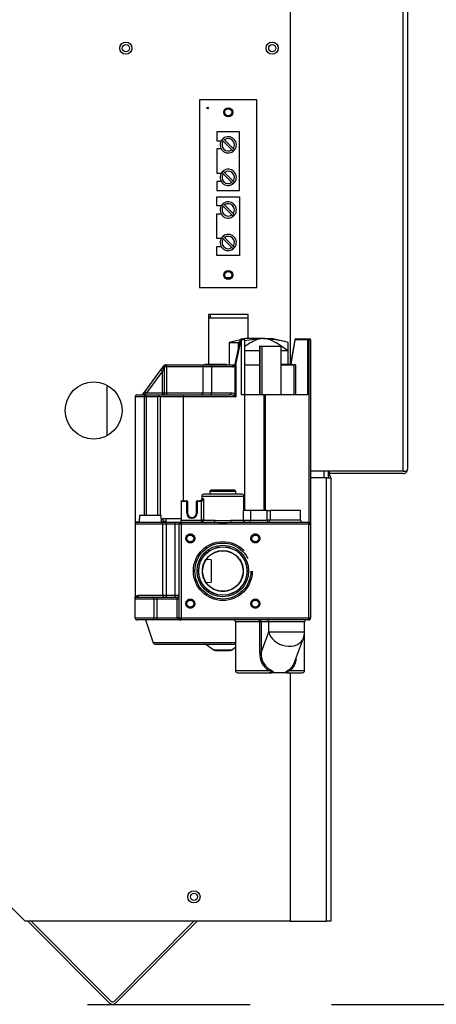
# Model space of a CAD drawing. Extents: x -49.7 to 46.1, y -20.9 to 75.1.
# Drawn here: x -28.3 to -21.9, y -20.9 to -5.7 of the extents above; entities that cross this region are included whole.
import ezdxf

# ---------------------------------------------------------------- set-up
doc = ezdxf.new("R2010")
doc.units = 0
doc.header["$LTSCALE"] = 20
doc.header["$MEASUREMENT"] = 0
doc.linetypes.add('HIDDEN2', pattern=[0.1875, 0.125, -0.0625])
doc.layers.get('0').update_dxf_attribs({"linetype": 'CONTINUOUS'})
for name, color, linetype in [('CAP', 7, 'CONTINUOUS'), ('JKR6522', 7, 'CONTINUOUS'), ('JKR6602', 7, 'CONTINUOUS'), ('JKR6606', 7, 'CONTINUOUS'), ('JKR6702', 7, 'CONTINUOUS'), ('JKR6712', 7, 'CONTINUOUS'), ('JKR6772', 7, 'CONTINUOUS'), ('JKR6832', 7, 'CONTINUOUS'), ('JKR6892', 7, 'CONTINUOUS'), ('MAN2936', 7, 'CONTINUOUS'), ('MSC2332', 7, 'CONTINUOUS'), ('ORF2402', 7, 'CONTINUOUS'), ('PLUG', 7, 'CONTINUOUS'), ('TRF2002', 7, 'CONTINUOUS'), ('VAL2901_BODY', 7, 'CONTINUOUS')]:
    doc.layers.add(name, color=color, linetype=linetype)

# ---------------------------------------------------------------- blocks, each defined once
blk = doc.blocks.new('SE9')
at = {"layer": 'CAP', "color": 7, "linetype": 'Continuous'}
for p, q in [((-0.315, -13.393), (-0.315, -13.448)), ((-0.312, -13.393), (-0.315, -13.393)), ((-0.312, -13.343), (-0.312, -13.393)), ((0.022, -13.343), (-0.312, -13.343)), ((0.022, -13.393), (0.022, -13.343)), ((0.022, -13.393), (0.025, -13.393)), ((0.025, -13.448), (0.025, -13.393))]:
    blk.add_line(p, q, dxfattribs=at)
at = {"layer": 'JKR6522', "color": 7, "linetype": 'Continuous'}
blk.add_line((1.012, -9.689), (1.095, -9.689), dxfattribs=at)
at = {"layer": 'JKR6602', "color": 7, "linetype": 'Continuous'}
for p, q in [((1.357, -10.26), (0.749, -10.26)), ((0.749, -10.26), (0.749, -11.024)), ((1.357, -10.628), (1.357, -10.26)), ((2.525, -12.665), (2.525, -12.769)), ((2.593, -12.769), (2.593, -12.665)), ((-2.07, -19.576), (-2.82, -18.826)), ((2.004, -19.576), (-2.07, -19.576))]:
    blk.add_line(p, q, dxfattribs=at)
for centre, radius in [((-0.521, -6.17), 0.094), ((1.729, -6.17), 0.094), ((1.053, -7.154), 0.0545), ((1.053, -9.654), 0.0545), ((-1.016, -11.733), 0.438), ((0.526, -19.201), 0.094)]:
    blk.add_circle(centre, radius, dxfattribs=at)
at = {"layer": 'JKR6606', "color": 7, "linetype": 'Continuous'}
for centre in [(-0.521, -6.17), (1.729, -6.17)]:
    blk.add_circle(centre, 0.0545, dxfattribs=at)
at = {"layer": 'JKR6702', "color": 7, "linetype": 'Continuous'}
blk.add_circle((0.526, -19.201), 0.0545, dxfattribs=at)
at = {"layer": 'JKR6712', "color": 7, "linetype": 'Continuous'}
for p, q in [((-2.029, -19.576), (-0.774, -20.831)), ((-1.978, -19.576), (-0.749, -20.805)), ((-0.703, -20.805), (0.526, -19.576)), ((-0.678, -20.831), (0.577, -19.576))]:
    blk.add_line(p, q, dxfattribs=at)
for radius in [0.068, 0.032]:
    blk.add_arc((-0.726, -20.783), radius, 225, 315, dxfattribs=at)
at = {"layer": 'JKR6772', "color": 7, "linetype": 'Continuous'}
blk.add_line((-0.813, -11.345), (-0.813, -12.12), dxfattribs=at)
at = {"layer": 'JKR6832', "color": 7, "linetype": 'Continuous'}
for p, q in [((3.741, -12.665), (3.741, -3.331)), ((3.809, -3.363), (3.809, -12.633)), ((2.004, -3.956), (2.004, -11.024)), ((3.741, -12.665), (2.32, -12.665)), ((3.741, -12.665), (2.609, -12.665)), ((2.609, -12.701), (2.609, -12.665)), ((3.741, -12.665), (3.777, -12.665)), ((3.741, -12.665), (3.741, -12.665)), ((3.741, -12.665), (3.792, -12.665)), ((3.777, -12.665), (3.792, -12.678)), ((3.809, -12.633), (3.809, -12.633)), ((3.809, -12.633), (3.809, -12.633)), ((3.809, -12.633), (3.809, -12.633)), ((3.741, -12.701), (2.609, -12.701))]:
    blk.add_line(p, q, dxfattribs=at)
for centre, radius, start, end in [((2.609, -12.733), 0.068, 90, 103.6957), ((3.741, -12.633), 0.068, 270, 318.2164), ((3.741, -12.633), 0.068, 318.2164, 359.5504), ((3.741, -12.633), 0.068, 359.8398, 360), ((2.609, -12.733), 0.032, 90, 120.207)]:
    blk.add_arc(centre, radius, start, end, dxfattribs=at)
blk.add_open_spline([(3.792, -12.665), (3.797, -12.66), (3.802, -12.654), (3.808, -12.644), (3.809, -12.639), (3.809, -12.633)], degree=3, knots=[0, 0, 0, 0, 0.5, 0.5, 1, 1, 1, 1], dxfattribs=at)
at = {"layer": 'JKR6892', "color": 7, "linetype": 'Continuous'}
for p, q in [((2.561, -12.769), (2.32, -12.769)), ((2.561, -19.576), (2.561, -12.769)), ((2.561, -12.769), (2.629, -12.769)), ((2.629, -12.769), (2.629, -19.576)), ((2.004, -15.76), (2.004, -19.576)), ((2.004, -19.576), (2.561, -19.576)), ((2.629, -19.576), (2.561, -19.576))]:
    blk.add_line(p, q, dxfattribs=at)
blk.add_arc((2.561, -12.769), 0.068, 0, 61.9275, dxfattribs=at)
at = {"layer": 'MAN2936', "color": 7, "linetype": 'Continuous'}
for radius in [0.371, 0.311]:
    blk.add_circle((0.97, -14.198), radius, dxfattribs=at)
at = {"layer": 'MAN2936', "color": 7, "linetype": 'HIDDEN2'}
blk.add_circle((0.97, -14.198), 0.314, dxfattribs=at)
at = {"layer": 'MSC2332', "color": 7, "linetype": 'Continuous'}
for p, q in [((0.613, -6.964), (0.613, -9.844)), ((1.493, -6.964), (0.613, -6.964)), ((1.493, -9.844), (1.493, -6.964)), ((0.878, -7.454), (0.878, -7.591)), ((1.228, -7.454), (0.878, -7.454)), ((0.976, -7.556), (0.997, -7.577)), ((1.228, -8.354), (1.228, -7.454)), ((0.878, -7.591), (0.945, -7.591)), ((0.976, -7.598), (0.955, -7.577)), ((0.976, -7.598), (1.109, -7.731)), ((1.13, -7.71), (0.997, -7.577)), ((1.13, -7.71), (1.152, -7.731)), ((0.878, -7.716), (0.878, -8.091)), ((0.945, -7.716), (0.878, -7.716)), ((1.13, -7.752), (1.109, -7.731)), ((0.878, -8.091), (0.945, -8.091)), ((0.976, -8.098), (0.955, -8.077)), ((0.976, -8.056), (0.997, -8.077)), ((0.976, -8.098), (1.109, -8.231)), ((1.13, -8.21), (0.997, -8.077)), ((0.878, -8.216), (0.878, -8.354)), ((0.945, -8.216), (0.878, -8.216)), ((1.13, -8.252), (1.109, -8.231)), ((1.13, -8.21), (1.152, -8.231)), ((0.878, -8.354), (1.228, -8.354)), ((0.878, -8.454), (1.228, -8.454)), ((0.878, -8.591), (0.878, -8.454)), ((1.228, -8.454), (1.228, -9.354)), ((0.945, -8.591), (0.878, -8.591)), ((0.976, -8.598), (0.955, -8.577)), ((0.976, -8.556), (0.997, -8.577)), ((0.976, -8.598), (1.109, -8.731)), ((1.13, -8.71), (0.997, -8.577)), ((0.878, -8.716), (0.945, -8.716)), ((0.878, -9.091), (0.878, -8.716)), ((1.13, -8.752), (1.109, -8.731)), ((1.13, -8.71), (1.152, -8.731)), ((0.976, -9.056), (0.997, -9.077)), ((0.945, -9.091), (0.878, -9.091)), ((0.878, -9.216), (0.945, -9.216)), ((0.878, -9.354), (0.878, -9.216)), ((0.976, -9.098), (0.955, -9.077)), ((0.976, -9.098), (1.109, -9.231)), ((1.13, -9.21), (0.997, -9.077)), ((1.13, -9.21), (1.152, -9.231)), ((1.228, -9.354), (0.878, -9.354)), ((1.13, -9.252), (1.109, -9.231)), ((0.613, -9.844), (1.493, -9.844))]:
    blk.add_line(p, q, dxfattribs=at)
for centre, radius in [((0.738, -7.089), 0.0125), ((1.053, -7.154), 0.07), ((1.053, -9.654), 0.07)]:
    blk.add_circle(centre, radius, dxfattribs=at)
for centre, radius, start, end in [((1.053, -7.654), 0.125, 128.1079, 141.8921), ((1.053, -7.654), 0.125, 321.8921, 128.1079), ((1.053, -7.654), 0.125, 141.8921, 308.1079), ((1.053, -7.654), 0.095, 144.0847, 305.9153), ((1.053, -7.654), 0.095, 324.0847, 125.9153), ((1.053, -7.654), 0.125, 308.1079, 321.8921), ((1.053, -8.154), 0.125, 141.8921, 308.1079), ((1.053, -8.154), 0.125, 128.1079, 141.8921), ((1.053, -8.154), 0.095, 144.0847, 305.9153), ((1.053, -8.154), 0.125, 321.8921, 128.1079), ((1.053, -8.154), 0.095, 324.0847, 125.9153), ((1.053, -8.154), 0.125, 308.1079, 321.8921), ((1.053, -8.654), 0.125, 141.8921, 308.1079), ((1.053, -8.654), 0.125, 128.1079, 141.8921), ((1.053, -8.654), 0.095, 144.0847, 305.9153), ((1.053, -8.654), 0.125, 321.8921, 128.1079), ((1.053, -8.654), 0.095, 324.0847, 125.9153), ((1.053, -8.654), 0.125, 308.1079, 321.8921), ((1.053, -9.154), 0.125, 128.1079, 141.8921), ((1.053, -9.154), 0.125, 321.8921, 128.1079), ((1.053, -9.154), 0.095, 324.0847, 125.9153), ((1.053, -9.154), 0.125, 141.8921, 308.1079), ((1.053, -9.154), 0.095, 144.0847, 305.9153), ((1.053, -9.154), 0.125, 308.1079, 321.8921)]:
    blk.add_arc(centre, radius, start, end, dxfattribs=at)
at = {"layer": 'ORF2402', "color": 7, "linetype": 'Continuous'}
for p, q in [((0.791, -14.027), (0.714, -14.022)), ((0.791, -14.027), (0.791, -14.369)), ((0.714, -14.374), (0.791, -14.369))]:
    blk.add_line(p, q, dxfattribs=at)
at = {"layer": 'PLUG', "color": 7, "linetype": 'Continuous'}
for p, q in [((0.784, -12.955), (0.77, -12.971)), ((0.77, -12.971), (1.17, -12.971)), ((0.77, -12.971), (0.773, -13.018)), ((1.156, -12.955), (0.784, -12.955)), ((1.17, -12.971), (1.156, -12.955)), ((1.168, -13.018), (1.17, -12.971))]:
    blk.add_line(p, q, dxfattribs=at)
at = {"layer": 'TRF2002', "color": 7, "linetype": 'Continuous'}
for p, q in [((0.781, -10.315), (0.781, -10.26)), ((1.357, -10.315), (0.749, -10.315))]:
    blk.add_line(p, q, dxfattribs=at)
at = {"layer": 'VAL2901_BODY', "color": 7, "linetype": 'Continuous'}
for p, q in [((1.239, -10.646), (1.066, -10.688)), ((1.066, -10.688), (1.211, -10.688)), ((1.066, -10.688), (1.066, -11.034)), ((1.155, -11.043), (1.239, -10.646)), ((1.247, -10.649), (1.166, -11.034)), ((1.211, -10.78), (1.211, -10.688)), ((1.259, -10.649), (1.247, -10.649)), ((1.255, -10.634), (1.267, -10.634)), ((1.259, -11.494), (1.259, -10.649)), ((1.305, -10.649), (1.259, -10.649)), ((1.267, -10.634), (1.29, -10.634)), ((1.316, -10.628), (1.29, -10.634)), ((1.305, -10.649), (1.305, -11.494)), ((1.591, -10.628), (1.316, -10.628)), ((1.591, -10.628), (1.725, -10.628)), ((1.975, -10.688), (1.725, -10.628)), ((1.972, -10.816), (1.972, -10.688)), ((1.972, -10.688), (1.975, -10.688)), ((1.975, -11.024), (1.975, -10.688)), ((2.075, -10.647), (2.011, -11.024)), ((2.077, -10.649), (2.013, -11.024)), ((2.272, -10.649), (2.077, -10.649)), ((2.09, -10.634), (2.279, -10.634)), ((2.298, -10.649), (2.272, -10.649)), ((2.272, -10.649), (2.272, -11.494)), ((2.279, -10.634), (2.294, -10.634)), ((2.294, -10.634), (2.304, -10.634)), ((2.32, -10.649), (2.298, -10.649)), ((2.298, -13.449), (2.298, -10.649)), ((2.32, -10.649), (2.32, -13.478)), ((1.535, -10.816), (1.305, -10.816)), ((1.539, -10.744), (1.535, -10.744)), ((1.535, -10.744), (1.535, -11.494)), ((1.539, -10.744), (1.539, -11.494)), ((1.539, -10.744), (1.569, -10.744)), ((1.569, -10.744), (1.569, -11.494)), ((1.569, -10.744), (1.866, -10.744)), ((1.866, -11.494), (1.866, -10.744)), ((1.972, -10.816), (1.866, -10.816)), ((0.088, -11.034), (0.104, -11.034)), ((0.104, -11.034), (0.695, -11.034)), ((0.104, -11.034), (0.104, -11.065)), ((0.691, -11.034), (0.824, -11.034)), ((0.695, -11.024), (0.695, -11.034)), ((0.695, -11.024), (1.02, -11.024)), ((0.824, -11.034), (1.144, -11.034)), ((0.863, -11.022), (0.863, -11.024)), ((0.885, -11.022), (0.885, -11.024)), ((0.95, -11.022), (0.95, -11.024)), ((1.02, -11.024), (1.02, -11.034)), ((1.145, -11.034), (1.144, -11.034)), ((1.166, -11.034), (1.157, -11.034)), ((1.16, -11.495), (1.16, -11.034)), ((1.171, -11.034), (1.166, -11.034)), ((1.171, -11.034), (1.171, -11.524)), ((1.335, -11.034), (1.535, -11.034)), ((1.872, -11.024), (1.872, -11.034)), ((1.872, -11.024), (2.034, -11.024)), ((1.872, -11.034), (2.064, -11.034)), ((2.034, -11.024), (2.034, -11.034)), ((2.087, -11.034), (2.064, -11.034)), ((2.064, -11.494), (2.064, -11.034)), ((2.087, -11.034), (2.087, -11.494)), ((-0.231, -11.444), (0.017, -11.11)), ((0.042, -11.128), (-0.206, -11.463)), ((0.017, -11.11), (0.063, -11.046)), ((0.017, -11.11), (0.042, -11.128)), ((0.065, -11.065), (0.042, -11.128)), ((0.042, -11.463), (0.042, -11.128)), ((0.073, -11.065), (0.065, -11.065)), ((0.073, -11.463), (0.073, -11.065)), ((0.104, -11.065), (0.073, -11.065)), ((0.104, -11.065), (0.104, -11.463)), ((0.66, -11.065), (0.104, -11.065)), ((0.798, -11.065), (0.66, -11.065)), ((0.66, -11.065), (0.66, -11.463)), ((1.118, -11.065), (0.798, -11.065)), ((0.798, -11.065), (0.798, -11.463)), ((1.148, -11.064), (1.128, -11.064)), ((1.155, -11.043), (1.153, -11.051)), ((-0.258, -11.481), (-0.231, -11.444)), ((-0.206, -11.463), (-0.233, -11.481)), ((-0.231, -11.444), (-0.206, -11.463)), ((-0.206, -11.463), (0.042, -11.463)), ((0.042, -11.463), (0.073, -11.463)), ((0.042, -11.463), (0.042, -11.494)), ((0.073, -11.463), (0.104, -11.463)), ((0.104, -11.463), (0.66, -11.463)), ((0.104, -11.463), (0.104, -11.494)), ((0.66, -11.463), (0.798, -11.463)), ((0.798, -11.463), (1.099, -11.463)), ((-0.38, -11.524), (-0.38, -13.448)), ((-0.236, -11.524), (-0.38, -11.524)), ((-0.35, -11.494), (-0.207, -11.494)), ((-0.236, -13.343), (-0.236, -11.524)), ((-0.207, -11.524), (-0.236, -11.524)), ((-0.207, -11.494), (-0.021, -11.494)), ((-0.207, -11.494), (-0.207, -11.524)), ((-0.031, -11.524), (-0.207, -11.524)), ((-0.207, -11.524), (-0.207, -13.343)), ((-0.031, -13.343), (-0.031, -11.524)), ((-0.021, -11.494), (0.377, -11.494)), ((0.362, -11.524), (0.005, -11.524)), ((0.005, -11.524), (0.005, -13.343)), ((0.362, -11.524), (0.362, -13.118)), ((1.171, -11.524), (0.362, -11.524)), ((0.377, -11.494), (1.073, -11.494)), ((1.303, -11.494), (1.259, -11.494)), ((1.303, -11.494), (1.303, -13.268)), ((1.607, -11.494), (1.305, -11.494)), ((1.607, -11.494), (1.623, -11.494)), ((1.607, -13.268), (1.607, -11.494)), ((2.272, -11.494), (1.623, -11.494)), ((1.623, -11.494), (1.623, -13.268)), ((0.33, -13.128), (0.33, -13.118)), ((0.33, -13.118), (0.415, -13.118)), ((0.33, -13.128), (0.33, -13.418)), ((0.415, -13.128), (0.33, -13.128)), ((0.415, -13.118), (0.415, -13.128)), ((0.415, -13.308), (0.415, -13.128)), ((0.415, -13.128), (0.425, -13.128)), ((0.425, -13.128), (0.425, -13.308)), ((0.565, -13.308), (0.565, -13.128)), ((0.575, -13.128), (0.565, -13.128)), ((0.575, -13.118), (0.629, -13.118)), ((0.575, -13.128), (0.575, -13.118)), ((0.629, -13.128), (0.575, -13.128)), ((0.575, -13.128), (0.575, -13.308)), ((0.629, -13.128), (0.629, -13.118)), ((0.644, -13.125), (0.629, -13.128)), ((0.644, -13.125), (0.641, -13.116)), ((0.644, -13.418), (0.644, -13.125)), ((0.645, -13.048), (0.645, -13.088)), ((0.645, -13.048), (1.295, -13.048)), ((0.671, -13.088), (0.645, -13.088)), ((0.671, -13.088), (0.671, -13.418)), ((1.265, -13.018), (0.675, -13.018)), ((1.295, -13.268), (1.295, -13.048)), ((1.395, -13.268), (1.288, -13.268)), ((1.288, -13.418), (1.288, -13.268)), ((1.653, -13.268), (1.395, -13.268)), ((1.395, -13.268), (1.395, -13.418)), ((1.653, -13.418), (1.653, -13.268)), ((1.653, -13.268), (1.696, -13.268)), ((2.166, -13.268), (1.696, -13.268)), ((1.696, -13.268), (1.696, -13.418)), ((2.166, -13.418), (2.166, -13.268)), ((-0.38, -13.448), (-0.38, -13.448)), ((-0.38, -13.448), (-0.38, -13.478)), ((-0.315, -13.448), (-0.38, -13.448)), ((-0.38, -13.448), (-0.315, -13.448)), ((-0.35, -13.448), (0.022, -13.448)), ((0.022, -13.448), (0.097, -13.448)), ((0.025, -13.398), (0.047, -13.398)), ((0.047, -13.398), (0.047, -13.438)), ((0.099, -13.398), (0.047, -13.398)), ((0.099, -13.438), (0.047, -13.438)), ((0.097, -13.448), (0.237, -13.448)), ((0.097, -13.478), (0.097, -13.448)), ((0.099, -13.438), (0.099, -13.398)), ((0.33, -13.398), (0.099, -13.398)), ((0.237, -13.448), (0.329, -13.448)), ((0.237, -13.478), (0.237, -13.448)), ((0.329, -13.448), (0.839, -13.448)), ((0.329, -13.448), (0.329, -13.478)), ((0.33, -13.418), (0.644, -13.418)), ((0.33, -13.448), (0.33, -13.418)), ((0.415, -13.308), (0.425, -13.308)), ((0.575, -13.308), (0.565, -13.308)), ((0.644, -13.418), (0.644, -13.448)), ((0.671, -13.418), (0.644, -13.418)), ((0.671, -13.418), (0.85, -13.418)), ((1.09, -13.418), (1.288, -13.418)), ((1.101, -13.448), (2.29, -13.448)), ((1.288, -13.418), (1.395, -13.418)), ((1.395, -13.418), (1.653, -13.418)), ((1.696, -13.418), (1.653, -13.418)), ((2.166, -13.418), (1.696, -13.418)), ((2.29, -13.448), (2.29, -13.478)), ((0.047, -13.478), (-0.38, -13.478)), ((-0.38, -13.478), (-0.38, -14.598)), ((0.097, -13.478), (0.047, -13.478)), ((0.047, -14.568), (0.047, -13.478)), ((0.097, -13.478), (0.097, -14.568)), ((0.237, -13.478), (0.097, -13.478)), ((0.299, -13.478), (0.237, -13.478)), ((0.237, -14.568), (0.237, -13.478)), ((0.329, -13.478), (0.299, -13.478)), ((0.299, -14.918), (0.299, -13.478)), ((0.329, -13.478), (0.329, -14.918)), ((2.29, -13.478), (0.329, -13.478)), ((2.29, -14.918), (2.29, -13.478)), ((2.29, -13.478), (2.32, -13.478)), ((2.32, -13.478), (2.32, -14.918)), ((2.32, -13.478), (2.32, -13.478)), ((-0.38, -14.628), (-0.38, -14.598)), ((-0.38, -14.918), (-0.38, -14.628)), ((-0.088, -14.628), (-0.38, -14.628)), ((-0.357, -14.578), (-0.327, -14.568)), ((-0.35, -14.598), (-0.11, -14.598)), ((-0.327, -14.568), (0.047, -14.568)), ((-0.11, -14.598), (-0.044, -14.598)), ((-0.088, -14.918), (-0.088, -14.628)), ((-0.044, -14.628), (-0.088, -14.628)), ((-0.044, -14.628), (-0.044, -14.598)), ((-0.044, -14.598), (0.269, -14.598)), ((0.269, -14.628), (-0.044, -14.628)), ((-0.044, -14.628), (-0.044, -14.918)), ((0.047, -14.568), (0.097, -14.568)), ((0.097, -14.568), (0.097, -14.598)), ((0.097, -14.568), (0.237, -14.568)), ((0.237, -14.568), (0.237, -14.598)), ((0.237, -14.568), (0.299, -14.568)), ((0.269, -14.628), (0.269, -14.598)), ((0.269, -14.918), (0.269, -14.628)), ((0.299, -14.628), (0.269, -14.628)), ((-0.38, -14.918), (-0.088, -14.918)), ((-0.11, -14.948), (-0.35, -14.948)), ((-0.217, -14.948), (-0.1, -15.302)), ((-0.044, -14.948), (-0.11, -14.948)), ((-0.088, -14.918), (-0.044, -14.918)), ((-0.044, -14.918), (0.269, -14.918)), ((-0.044, -14.918), (-0.044, -14.948)), ((0.329, -14.948), (-0.044, -14.948)), ((0.299, -14.918), (0.269, -14.918)), ((0.299, -14.918), (0.329, -14.918)), ((0.329, -14.918), (2.29, -14.918)), ((0.329, -14.948), (0.329, -14.918)), ((2.29, -14.948), (0.329, -14.948)), ((2.29, -14.918), (2.29, -14.948)), ((2.29, -14.918), (2.32, -14.918)), ((1.538, -14.979), (1.164, -14.979)), ((1.164, -14.979), (1.164, -15.729)), ((1.538, -15.453), (1.538, -14.979)), ((1.558, -14.979), (1.538, -14.979)), ((1.675, -14.979), (1.558, -14.979)), ((1.558, -14.979), (1.558, -15.453)), ((2.226, -14.979), (1.675, -14.979)), ((1.675, -15.132), (1.675, -14.979)), ((2.226, -15.132), (2.226, -14.979)), ((1.558, -15.453), (1.675, -15.132)), ((1.675, -15.132), (2.226, -15.132)), ((2.074, -15.598), (2.209, -15.228)), ((2.226, -15.729), (2.226, -15.132)), ((1.164, -15.302), (-0.1, -15.302)), ((-0.07, -15.323), (1.164, -15.323)), ((0.711, -15.323), (0.837, -15.411)), ((1.103, -15.411), (0.837, -15.411)), ((0.855, -15.417), (1.085, -15.417)), ((1.103, -15.411), (1.164, -15.369)), ((1.558, -15.453), (1.538, -15.453)), ((1.681, -15.729), (1.164, -15.729)), ((1.195, -15.76), (1.684, -15.76)), ((1.743, -15.76), (1.684, -15.76)), ((1.932, -15.76), (1.743, -15.76)), ((1.977, -15.76), (1.932, -15.76)), ((1.977, -15.76), (2.195, -15.76)), ((2.226, -15.729), (1.996, -15.729))]:
    blk.add_line(p, q, dxfattribs=at)
at = {"layer": 'VAL2901_BODY', "color": 7, "linetype": 'HIDDEN2'}
for centre, radius in [((0.47, -13.698), 0.069), ((0.97, -14.198), 0.453), ((1.47, -13.698), 0.069), ((0.97, -14.198), 0.43), ((0.47, -14.698), 0.069), ((1.47, -14.698), 0.069)]:
    blk.add_circle(centre, radius, dxfattribs=at)
at = {"layer": 'VAL2901_BODY', "color": 7, "linetype": 'Continuous'}
for centre, radius in [((0.47, -13.698), 0.0532), ((1.47, -13.698), 0.0532), ((0.97, -14.198), 0.396), ((0.97, -14.198), 0.372), ((0.47, -14.698), 0.0532), ((1.47, -14.698), 0.0532)]:
    blk.add_circle(centre, radius, dxfattribs=at)
for centre, radius, start, end in [((1.708, -12.6), 1.976, 103.9493, 104.5555), ((1.255, -10.649), 0.0156, 90, 168), ((1.29, -10.649), 0.0156, 0, 90), ((1.708, -12.6), 1.976, 93.3722, 101.765), ((1.475, -12.601), 1.977, 75.4466, 86.6256), ((2.09, -10.649), 0.0156, 90, 170.3536), ((2.304, -10.649), 0.0156, 0, 90), ((0.088, -11.065), 0.031, 90, 143.5308), ((0.104, -11.065), 0.031, 90, 180), ((0.691, -11.065), 0.031, 90, 180), ((1.144, -11.018), 0.0156, 270, 271.4654), ((1.144, -11.018), 0.0156, 271.4654, 348), ((1.145, -11.035), 0.000838, 91.5162, 99.8171), ((1.335, -11.004), 0.03, 180, 270), ((1.118, -11.018), 0.0466, 270, 281.8912), ((1.123, -11.046), 0.0306, 323.2934, 349.0532), ((-0.283, -11.463), 0.031, 270, 323.5308), ((0.042, -11.463), 0.031, 270, 360), ((0.629, -11.463), 0.031, 270, 360), ((-0.35, -11.524), 0.03, 90, 180), ((0.627, -12.448), 1.134, 124.2522, 125.4784), ((-0.103, -11.636), 0.156, 45.8131, 53.7273), ((0.415, -13.128), 0.01, 0, 90), ((0.575, -13.128), 0.01, 90, 180), ((0.615, -13.088), 0.03, 270, 360), ((0.629, -13.084), 0.0343, 269.9595, 288.8531), ((0.62, -13.062), 0.0578, 291.1964, 333.559), ((0.615, -13.075), 0.0581, 300.0872, 347.3391), ((0.675, -13.048), 0.03, 90, 180), ((1.265, -13.048), 0.03, 0, 90), ((-0.35, -13.478), 0.03, 90, 180), ((0.329, -13.478), 0.03, 90, 180), ((0.495, -13.308), 0.08, 180, 360), ((0.495, -13.308), 0.07, 180, 360), ((0.97, -10.089), 3.362, 267.769, 272.231), ((0.97, -12.106), 1.317, 264.781, 275.219), ((2.196, -13.418), 0.03, 180, 270), ((2.29, -13.478), 0.03, 0, 90), ((-0.35, -14.628), 0.03, 90, 180), ((0.269, -14.568), 0.03, 270, 360), ((-0.35, -14.918), 0.03, 180, 270), ((0.329, -14.918), 0.03, 180, 270), ((1.133, -14.979), 0.031, 0, 90), ((2.257, -14.979), 0.031, 90, 180), ((2.29, -14.918), 0.03, 270, 360), ((1.945, -15.132), 0.281, 339.9577, 360), ((-0.07, -15.292), 0.031, 198.4349, 270), ((0.855, -15.386), 0.031, 234.9806, 270), ((1.085, -15.386), 0.031, 270, 305.0194), ((1.842, -15.47), 0.305, 176.7503, 238.0025), ((1.832, -15.473), 0.274, 175.8029, 239.3822), ((1.195, -15.729), 0.031, 180, 270), ((2.195, -15.729), 0.031, 270, 360)]:
    blk.add_arc(centre, radius, start, end, dxfattribs=at)
for centre, major_axis, ratio, start_param, end_param in [((1.255, -10.649), (-0.0153, 0.0032), 0.111978, 0, 1.085928), ((1.255, -10.649), (0, 0.0156), 0.476505, 0, 1.570796), ((1.267, -10.649), (0, 0.0156), 0.476505, 0, 1.570796), ((2.09, -10.649), (0.0154, -0.0026), 0.250296, 3.141593, 3.738141), ((2.09, -10.649), (0, -0.0156), 0.839145, 3.141593, 4.712389), ((2.279, -10.649), (0, 0.0156), 0.442984, 0, 1.570796), ((2.294, -10.649), (0, 0.0156), 0.260274, 4.712389, 6.283185), ((0.088, -11.065), (0, 0.031), 0.752189, 0, 1.570796), ((0.824, -11.065), (0, 0.031), 0.839145, 0, 1.570796), ((1.144, -11.065), (0, 0.031), 0.839145, 0, 1.570796), ((1.135, -11.064), (-0.0115, -0.0297), 0.387652, 1.720414, 3.26979), ((1.147, -11.157), (0.016, 0.136), 0.063069, 0.44064, 0.582081), ((0.088, -11.065), (-0.0249, 0.0184), 0.56146, 0, 0.921165), ((-0.283, -11.463), (0.062, 0), 0.5, 4.712389, 5.646677), ((-0.233, -11.5), (-0.0249, 0.0184), 0.510946, 5.073486, 6.283185), ((0.772, -11.463), (0, 0.031), 0.839145, 3.141593, 4.712389), ((1.073, -11.463), (0, 0.031), 0.839145, 3.141593, 4.712389), ((1.099, -11.524), (0.0693, 0), 0.879888, 0.499035, 1.570796), ((-0.207, -11.524), (0, -0.03), 0.961219, 3.141593, 4.712389), ((0.377, -11.524), (0, 0.03), 0.476505, 0, 1.570796), ((1.073, -11.524), (0.0841, 0), 0.356724, 0.499035, 1.570796), ((1.134, -11.495), (0.0264, 0.0163), 0.630568, 4.816234, 5.506679), ((1.185, -11.524), (-0.0554, 0.0294), 0.10902, 0.869018, 1.368052), ((1.185, -11.524), (-0.0275, 0.0608), 0.19595, 0.983191, 1.482226), ((0.022, -13.478), (0, -0.03), 0.814736, 1.570796, 3.141593), ((0.644, -13.418), (0, 0.03), 0.918953, 3.141593, 4.712389), ((0.839, -13.418), (0, 0.03), 0.368627, 3.141593, 4.712389), ((1.101, -13.418), (0, 0.03), 0.368627, 1.570796, 3.141593), ((1.317, -13.418), (0, 0.03), 0.978478, 1.570796, 3.141593), ((1.373, -13.418), (0, 0.03), 0.733359, 3.141593, 4.712389), ((1.672, -13.418), (0, 0.03), 0.640948, 1.570796, 3.141593), ((1.672, -13.418), (0, 0.03), 0.815909, 3.141593, 4.712389), ((-0.384, -14.578), (-0.0169, 0.0248), 0.864167, 3.141593, 4.179967), ((-0.35, -14.568), (0, 0.03), 0.773585, 3.141593, 4.712389), ((-0.11, -14.628), (0, -0.03), 0.715195, 1.570796, 3.141593), ((0.071, -14.568), (0, 0.03), 0.814736, 1.570796, 3.141593), ((-0.11, -14.918), (0, 0.03), 0.715195, 3.141593, 4.712389), ((0.329, -14.918), (0.06, 0), 0.5, 3.141593, 4.712389), ((1.528, -14.979), (0, -0.031), 0.958798, 1.570796, 3.141593), ((1.528, -14.979), (0, 0.031), 0.296225, 4.712389, 6.283185), ((1.646, -14.979), (0, -0.031), 0.958798, 1.570796, 3.141593), ((1.945, -15.132), (-0.264, 0.096), 0.756478, 0.449342, 3.141593), ((1.68, -15.729), (0.0153, 0.0269), 0.02341, 4.725708, 5.578791), ((2.014, -15.729), (-0.0176, 0.0255), 0.492994, 0.389578, 1.242661)]:
    blk.add_ellipse(centre, major_axis=major_axis, ratio=ratio, start_param=start_param, end_param=end_param, dxfattribs=at)
for points, knots in [([(1.591, -10.628), (1.583, -10.628), (1.574, -10.628), (1.556, -10.63), (1.547, -10.632), (1.521, -10.637), (1.504, -10.642), (1.471, -10.655), (1.455, -10.663), (1.423, -10.679), (1.407, -10.687), (1.362, -10.713), (1.333, -10.732), (1.305, -10.75)], [0, 0, 0, 0, 0.0625, 0.0625, 0.125, 0.125, 0.25, 0.25, 0.375, 0.375, 0.5, 0.5, 0.7360922, 0.7360922, 0.7360922, 0.7360922]), ([(1.972, -10.816), (1.942, -10.795), (1.913, -10.774), (1.853, -10.734), (1.822, -10.714), (1.776, -10.687), (1.76, -10.678), (1.728, -10.663), (1.712, -10.655), (1.687, -10.646), (1.678, -10.643), (1.661, -10.637), (1.653, -10.635), (1.627, -10.63), (1.609, -10.628), (1.591, -10.628)], [0, 0, 0, 0, 0.25, 0.25, 0.5, 0.5, 0.625, 0.625, 0.75, 0.75, 0.8125, 0.8125, 0.875, 0.875, 1, 1, 1, 1]), ([(1.145, -11.034), (1.144, -11.034), (1.144, -11.034), (1.142, -11.035), (1.14, -11.035), (1.137, -11.037), (1.135, -11.04), (1.131, -11.045), (1.129, -11.048), (1.128, -11.056), (1.128, -11.06), (1.128, -11.064)], [0, 0, 0, 0, 0.125, 0.125, 0.25, 0.25, 0.5, 0.5, 0.75, 0.75, 1, 1, 1, 1]), ([(-0.021, -11.494), (-0.019, -11.494), (-0.017, -11.495), (-0.014, -11.501), (-0.012, -11.505), (-0.011, -11.51)], [0, 0, 0, 0, 0.5, 0.5, 1, 1, 1, 1]), ([(-0.38, -14.598), (-0.38, -14.597), (-0.379, -14.595), (-0.377, -14.593), (-0.376, -14.591), (-0.372, -14.588), (-0.37, -14.587), (-0.364, -14.583), (-0.36, -14.581), (-0.357, -14.578)], [0, 0, 0, 0, 0.25, 0.25, 0.5, 0.5, 0.75, 0.75, 1, 1, 1, 1]), ([(-0.367, -14.603), (-0.369, -14.604), (-0.37, -14.605), (-0.374, -14.604), (-0.375, -14.604), (-0.379, -14.602), (-0.38, -14.6), (-0.38, -14.598)], [0, 0, 0, 0, 0.25, 0.25, 0.5, 0.5, 1, 1, 1, 1]), ([(2.097, -15.544), (2.095, -15.554), (2.093, -15.564), (2.088, -15.587), (2.084, -15.599), (2.076, -15.623), (2.071, -15.635), (2.06, -15.658), (2.053, -15.668), (2.039, -15.688), (2.032, -15.697), (2.015, -15.714), (2.006, -15.722), (1.996, -15.729)], [0.2798687, 0.2798687, 0.2798687, 0.2798687, 0.375, 0.375, 0.5, 0.5, 0.625, 0.625, 0.75, 0.75, 0.875, 0.875, 1, 1, 1, 1]), ([(1.692, -15.709), (1.699, -15.713), (1.705, -15.717), (1.718, -15.725), (1.724, -15.729), (1.733, -15.735), (1.736, -15.737), (1.742, -15.742), (1.744, -15.744), (1.748, -15.749), (1.749, -15.752), (1.748, -15.757), (1.745, -15.759), (1.743, -15.76)], [0, 0, 0, 0, 0.25, 0.25, 0.5, 0.5, 0.625, 0.625, 0.75, 0.75, 0.875, 0.875, 1, 1, 1, 1]), ([(1.932, -15.76), (1.931, -15.759), (1.931, -15.757), (1.933, -15.752), (1.936, -15.749), (1.941, -15.744), (1.944, -15.742), (1.951, -15.737), (1.954, -15.735), (1.963, -15.729), (1.969, -15.725), (1.981, -15.717), (1.987, -15.713), (1.993, -15.709)], [0, 0, 0, 0, 0.125, 0.125, 0.25, 0.25, 0.375, 0.375, 0.5, 0.5, 0.75, 0.75, 1, 1, 1, 1]), ([(1.993, -15.709), (2.011, -15.696), (2.027, -15.681), (2.047, -15.653), (2.053, -15.644), (2.064, -15.623), (2.069, -15.612), (2.074, -15.6), (2.074, -15.599), (2.074, -15.599)], [0, 0, 0, 0, 0.25, 0.25, 0.375, 0.375, 0.5, 0.5, 0.5085896, 0.5085896, 0.5085896, 0.5085896]), ([(1.684, -15.76), (1.694, -15.76), (1.705, -15.76), (1.721, -15.759), (1.726, -15.758), (1.734, -15.757), (1.737, -15.756), (1.741, -15.754), (1.742, -15.752), (1.737, -15.748), (1.732, -15.746), (1.722, -15.742), (1.717, -15.741), (1.701, -15.736), (1.691, -15.733), (1.681, -15.729)], [0, 0, 0, 0, 0.25, 0.25, 0.375, 0.375, 0.4375, 0.4375, 0.5, 0.5, 0.625, 0.625, 0.75, 0.75, 1, 1, 1, 1]), ([(1.996, -15.729), (1.988, -15.733), (1.979, -15.736), (1.964, -15.741), (1.96, -15.742), (1.95, -15.746), (1.944, -15.748), (1.938, -15.753), (1.938, -15.755), (1.94, -15.757), (1.942, -15.757), (1.947, -15.758), (1.951, -15.759), (1.962, -15.76), (1.97, -15.76), (1.977, -15.76)], [0, 0, 0, 0, 0.25, 0.25, 0.375, 0.375, 0.5, 0.5, 0.5625, 0.5625, 0.625, 0.625, 0.75, 0.75, 1, 1, 1, 1])]:
    blk.add_open_spline(points, degree=3, knots=knots, dxfattribs=at)

msp = doc.modelspace()

# ---------------------------------------------------------------- linework, layer by layer
at = {"linetype": 'HIDDEN2'}
msp.add_line((-49.736, -20.851), (-5.499, -20.851), dxfattribs=at)

# ---------------------------------------------------------------- block references
at = {"color": 0}
msp.add_blockref('SE9', (-26.128, 0), dxfattribs=at).dxf.unprotected_set("ltscale", 0)

doc.saveas('drawing.dxf')
